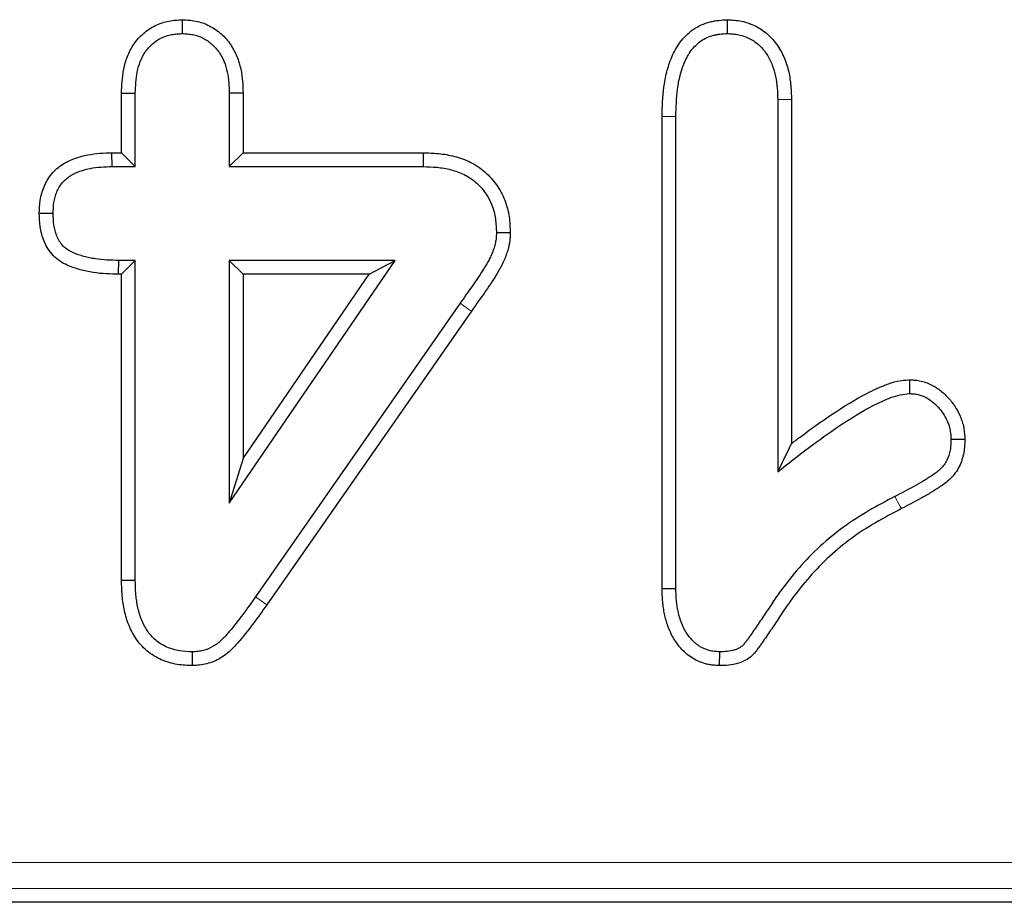
# Model space of a CAD drawing. Units: millimetres. Extents: x 0 to 420, y 0 to 297.
# Drawn here: x 318 to 327, y 123 to 132 of the extents above; entities that cross this region are included whole.
import ezdxf

# ---------------------------------------------------------------- set-up
doc = ezdxf.new("R2010")
doc.units = ezdxf.units.MM

msp = doc.modelspace()

# ---------------------------------------------------------------- linework, layer by layer
at = {"color": 7, "linetype": 'Continuous', "lineweight": 25}
for p, q in [((319.4076, 131.5955), (319.4076, 131.4631)), ((324.6272, 131.5956), (324.6274, 131.4631)), ((318.8254, 130.8923), (318.9576, 130.89)), ((318.8254, 130.3203), (318.8254, 130.8923)), ((318.9576, 130.1881), (318.9576, 130.89)), ((319.9899, 130.8925), (319.8576, 130.89)), ((319.8576, 130.89), (319.8576, 130.1881)), ((319.9899, 130.8925), (319.9899, 130.3203)), ((325.2436, 130.8298), (325.1114, 130.8279)), ((325.1114, 130.8279), (325.1114, 127.2631)), ((325.2436, 130.8298), (325.2436, 127.5343)), ((324.0041, 130.6703), (324.1364, 130.6685)), ((324.0041, 126.1447), (324.0041, 130.6703)), ((324.1364, 126.1463), (324.1364, 130.6685)), ((318.7295, 130.3203), (318.7315, 130.1881)), ((318.7295, 130.3203), (318.8254, 130.3203)), ((318.8254, 130.3203), (318.9576, 130.1881)), ((319.9899, 130.3203), (319.8576, 130.1881)), ((319.9899, 130.3203), (321.716, 130.3203)), ((321.716, 130.3203), (321.7139, 130.1881)), ((318.7315, 130.1881), (318.9576, 130.1881)), ((319.8576, 130.1881), (321.7139, 130.1881)), ((318.0378, 129.7414), (318.1701, 129.7416)), ((322.5493, 129.5528), (322.417, 129.5529)), ((318.7963, 129.1558), (318.7982, 129.2881)), ((318.9576, 129.2881), (318.7982, 129.2881)), ((318.8254, 129.1558), (318.9576, 129.2881)), ((318.9576, 126.2259), (318.9576, 129.2881)), ((321.4479, 129.2881), (319.8576, 129.2881)), ((319.8576, 129.2881), (319.8576, 126.9631)), ((319.8576, 126.9631), (321.4479, 129.2881)), ((319.9899, 129.1558), (319.8576, 129.2881)), ((321.1972, 129.1558), (321.4479, 129.2881)), ((318.8254, 129.1558), (318.7963, 129.1558)), ((318.8254, 126.2244), (318.8254, 129.1558)), ((321.1972, 129.1558), (319.9899, 129.1558)), ((319.9899, 127.3907), (321.1972, 129.1558)), ((319.9899, 129.1558), (319.9899, 127.3907)), ((322.069, 128.8791), (320.1096, 126.0654)), ((322.1771, 128.803), (320.2177, 125.9893)), ((326.3737, 128.1457), (326.3758, 128.0131)), ((326.9043, 127.5728), (326.7719, 127.5724)), ((319.9899, 127.3907), (319.8576, 126.9631)), ((318.8254, 126.2244), (318.9576, 126.2259)), ((324.0041, 126.1447), (324.1364, 126.1463)), ((319.5063, 125.4057), (319.5049, 125.5381)), ((324.5539, 125.4057), (324.5559, 125.5381)), ((342.4099, 123.1381), (189.3629, 123.1381))]:
    msp.add_line(p, q, dxfattribs=at)
at = {"color": 8, "linetype": 'Continuous', "lineweight": 18}
for p, q in [((320.2177, 125.9893), (320.1096, 126.0654)), ((189.5736, 123.5194), (342.1992, 123.5194)), ((342.1992, 123.2698), (189.5736, 123.2698))]:
    msp.add_line(p, q, dxfattribs=at)
at = {"color": 8, "linetype": 'Continuous', "lineweight": 18, "flags": 128}
for points in [[(322.1771, 128.803), (322.141, 128.8283), (322.069, 128.8791)], [(326.2966, 126.9104), (326.286, 126.9306), (326.2606, 126.9791), (326.2352, 127.0275)]]:
    msp.add_lwpolyline(points, dxfattribs=at)
at = {"color": 7, "linetype": 'Continuous', "lineweight": 25}
for points, knots in [([(318.8254, 130.8923), (318.8254, 130.8931), (318.8254, 130.8939), (318.8255, 130.8947), (318.8279, 130.9629), (318.8306, 131.0411), (318.8551, 131.1619), (318.8666, 131.2028), (318.8981, 131.2829), (318.9179, 131.322), (318.9557, 131.3785), (318.9699, 131.397), (319.0007, 131.432), (319.0172, 131.4482), (319.0693, 131.4933), (319.1073, 131.5187), (319.1699, 131.5493), (319.1916, 131.5581), (319.2355, 131.5726), (319.2578, 131.5783), (319.3025, 131.5869), (319.3242, 131.5895), (319.3643, 131.5931), (319.383, 131.5941), (319.4002, 131.5951), (319.4026, 131.5952), (319.4051, 131.5954), (319.4076, 131.5955)], [-0.002854, -0.002854, -0.002854, -0.002854, 0, 0, 0, 0.25, 0.25, 0.375, 0.375, 0.5, 0.5, 0.5625, 0.5625, 0.625, 0.625, 0.75, 0.75, 0.8125, 0.8125, 0.875, 0.875, 0.9375, 0.9375, 1, 1, 1, 1.008948, 1.008948, 1.008948, 1.008948]), ([(319.4076, 131.5955), (319.41, 131.5954), (319.4125, 131.5952), (319.4149, 131.5951), (319.4321, 131.5941), (319.4508, 131.5931), (319.4912, 131.5895), (319.5132, 131.5867), (319.5584, 131.5777), (319.5808, 131.5716), (319.6248, 131.5564), (319.6466, 131.5471), (319.7086, 131.5153), (319.7455, 131.4894), (319.813, 131.4297), (319.8436, 131.3947), (319.8937, 131.3211), (319.9138, 131.2831), (319.9466, 131.2038), (319.959, 131.1622), (319.9845, 131.0407), (319.9872, 130.963), (319.9898, 130.895), (319.9898, 130.8942), (319.9898, 130.8933), (319.9899, 130.8925)], [-0.008978, -0.008978, -0.008978, -0.008978, 0, 0, 0, 0.0625, 0.0625, 0.125, 0.125, 0.1875, 0.1875, 0.25, 0.25, 0.375, 0.375, 0.5, 0.5, 0.625, 0.625, 0.75, 0.75, 1, 1, 1, 1.003052, 1.003052, 1.003052, 1.003052]), ([(324.0041, 130.6703), (324.0041, 130.6708), (324.0042, 130.6714), (324.0042, 130.672), (324.0065, 130.7594), (324.0089, 130.8528), (324.0277, 130.9963), (324.0365, 131.0448), (324.0611, 131.1415), (324.0765, 131.1893), (324.1174, 131.2853), (324.1435, 131.334), (324.2113, 131.4246), (324.253, 131.4666), (324.3262, 131.5175), (324.3527, 131.5326), (324.4073, 131.5574), (324.4354, 131.5672), (324.4782, 131.5782), (324.4927, 131.5813), (324.5206, 131.5861), (324.534, 131.5879), (324.5731, 131.5922), (324.5971, 131.5937), (324.6191, 131.595), (324.6218, 131.5952), (324.6245, 131.5954), (324.6272, 131.5956)], [-0.001645, -0.001645, -0.001645, -0.001645, 0, 0, 0, 0.25, 0.25, 0.375, 0.375, 0.5, 0.5, 0.625, 0.625, 0.75, 0.75, 0.8125, 0.8125, 0.875, 0.875, 0.90625, 0.90625, 0.9375, 0.9375, 1, 1, 1, 1.007668, 1.007668, 1.007668, 1.007668]), ([(324.6272, 131.5956), (324.6299, 131.5954), (324.6326, 131.5952), (324.6353, 131.5951), (324.6541, 131.5939), (324.6744, 131.5927), (324.7181, 131.5886), (324.7417, 131.5855), (324.79, 131.5757), (324.8141, 131.5691), (324.8616, 131.5523), (324.8852, 131.542), (324.952, 131.5065), (324.9915, 131.4776), (325.0628, 131.411), (325.0945, 131.3724), (325.1459, 131.2921), (325.1662, 131.2506), (325.1992, 131.1657), (325.2116, 131.1223), (325.2296, 131.0357), (325.2351, 130.9922), (325.2414, 130.9089), (325.2425, 130.8692), (325.2436, 130.8316), (325.2436, 130.831), (325.2436, 130.8304), (325.2436, 130.8298)], [-0.00897, -0.00897, -0.00897, -0.00897, 0, 0, 0, 0.0625, 0.0625, 0.125, 0.125, 0.1875, 0.1875, 0.25, 0.25, 0.375, 0.375, 0.5, 0.5, 0.625, 0.625, 0.75, 0.75, 0.875, 0.875, 1, 1, 1, 1.002061, 1.002061, 1.002061, 1.002061]), ([(318.9576, 130.89), (318.96, 130.9586), (318.9629, 131.0279), (318.9834, 131.1291), (318.9928, 131.1624), (319.018, 131.2265), (319.0338, 131.2574), (319.0625, 131.3003), (319.073, 131.314), (319.0958, 131.3399), (319.1081, 131.352), (319.1472, 131.3859), (319.1761, 131.4052), (319.2226, 131.4279), (319.2386, 131.4344), (319.2713, 131.4452), (319.2881, 131.4495), (319.3219, 131.4559), (319.3389, 131.458), (319.3732, 131.4611), (319.3904, 131.4621), (319.4076, 131.4631)], [0, 0, 0, 0, 0.25, 0.25, 0.375, 0.375, 0.5, 0.5, 0.5625, 0.5625, 0.625, 0.625, 0.75, 0.75, 0.8125, 0.8125, 0.875, 0.875, 0.9375, 0.9375, 1, 1, 1, 1]), ([(319.4076, 131.4631), (319.4248, 131.4621), (319.4419, 131.4612), (319.4761, 131.458), (319.493, 131.4559), (319.5267, 131.4491), (319.5433, 131.4446), (319.5758, 131.4334), (319.5916, 131.4266), (319.6374, 131.4031), (319.6659, 131.3833), (319.7173, 131.3378), (319.7401, 131.3118), (319.7787, 131.2551), (319.7949, 131.2245), (319.8211, 131.1611), (319.8311, 131.1281), (319.8522, 131.0274), (319.855, 130.9583), (319.8576, 130.89)], [0, 0, 0, 0, 0.0625, 0.0625, 0.125, 0.125, 0.1875, 0.1875, 0.25, 0.25, 0.375, 0.375, 0.5, 0.5, 0.625, 0.625, 0.75, 0.75, 1, 1, 1, 1]), ([(324.1364, 130.6685), (324.1387, 130.7562), (324.1411, 130.8442), (324.1583, 130.9748), (324.1662, 131.018), (324.1878, 131.1032), (324.2014, 131.1451), (324.2359, 131.226), (324.257, 131.2649), (324.3097, 131.3353), (324.3412, 131.3668), (324.3954, 131.4045), (324.4146, 131.4155), (324.4547, 131.4337), (324.4756, 131.441), (324.5075, 131.4492), (324.5183, 131.4515), (324.5399, 131.4552), (324.5507, 131.4567), (324.5834, 131.4603), (324.6054, 131.4617), (324.6274, 131.4631)], [0, 0, 0, 0, 0.25, 0.25, 0.375, 0.375, 0.5, 0.5, 0.625, 0.625, 0.75, 0.75, 0.8125, 0.8125, 0.875, 0.875, 0.90625, 0.90625, 0.9375, 0.9375, 1, 1, 1, 1]), ([(324.6274, 131.4631), (324.6462, 131.4619), (324.665, 131.4608), (324.7024, 131.4572), (324.721, 131.4548), (324.7578, 131.4473), (324.776, 131.4423), (324.8116, 131.4297), (324.8288, 131.4221), (324.8787, 131.3957), (324.9094, 131.3733), (324.9645, 131.3219), (324.9885, 131.2927), (325.0291, 131.2293), (325.0458, 131.1953), (325.0731, 131.1252), (325.0835, 131.089), (325.0988, 131.0153), (325.1036, 130.9779), (325.1093, 130.9031), (325.1103, 130.8655), (325.1114, 130.8279)], [0, 0, 0, 0, 0.0625, 0.0625, 0.125, 0.125, 0.1875, 0.1875, 0.25, 0.25, 0.375, 0.375, 0.5, 0.5, 0.625, 0.625, 0.75, 0.75, 0.875, 0.875, 1, 1, 1, 1]), ([(318.0378, 129.7414), (318.0379, 129.7427), (318.0379, 129.7441), (318.0379, 129.7455), (318.0389, 129.7798), (318.0398, 129.8196), (318.05, 129.8863), (318.0549, 129.9088), (318.0672, 129.9522), (318.0746, 129.9733), (318.0917, 130.0145), (318.1017, 130.0352), (318.1257, 130.0764), (318.1399, 130.097), (318.1873, 130.1541), (318.2246, 130.1856), (318.3026, 130.2354), (318.3429, 130.2539), (318.4229, 130.2824), (318.4623, 130.2925), (318.5411, 130.3077), (318.5809, 130.3126), (318.657, 130.3182), (318.6933, 130.3192), (318.7276, 130.3202), (318.7282, 130.3203), (318.7289, 130.3203), (318.7295, 130.3203)], [-0.00499, -0.00499, -0.00499, -0.00499, 0, 0, 0, 0.125, 0.125, 0.1875, 0.1875, 0.25, 0.25, 0.3125, 0.3125, 0.375, 0.375, 0.5, 0.5, 0.625, 0.625, 0.75, 0.75, 0.875, 0.875, 1, 1, 1, 1.002355, 1.002355, 1.002355, 1.002355]), ([(321.716, 130.3203), (321.7167, 130.3203), (321.7174, 130.3203), (321.7181, 130.3202), (321.7631, 130.3188), (321.8108, 130.3173), (321.8861, 130.3102), (321.912, 130.3069), (321.9634, 130.298), (321.9891, 130.2925), (322.066, 130.2724), (322.117, 130.2542), (322.1914, 130.2171), (322.2159, 130.203), (322.2627, 130.1719), (322.285, 130.1549), (322.3484, 130.1001), (322.3862, 130.0586), (322.4508, 129.9666), (322.4768, 129.9166), (322.5165, 129.8137), (322.5303, 129.76), (322.5459, 129.6525), (322.5475, 129.6028), (322.5492, 129.5578), (322.5492, 129.5561), (322.5493, 129.5545), (322.5493, 129.5528)], [-0.001967, -0.001967, -0.001967, -0.001967, 0, 0, 0, 0.125, 0.125, 0.1875, 0.1875, 0.25, 0.25, 0.375, 0.375, 0.4375, 0.4375, 0.5, 0.5, 0.625, 0.625, 0.75, 0.75, 0.875, 0.875, 1, 1, 1, 1.004705, 1.004705, 1.004705, 1.004705]), ([(318.1701, 129.7416), (318.1711, 129.776), (318.1722, 129.8104), (318.1799, 129.8611), (318.1835, 129.8779), (318.1929, 129.9109), (318.1986, 129.9272), (318.2119, 129.959), (318.2194, 129.9745), (318.2367, 130.0042), (318.2464, 130.0183), (318.2793, 130.0579), (318.3059, 130.0806), (318.3638, 130.1175), (318.3951, 130.1321), (318.4597, 130.1552), (318.4931, 130.1638), (318.5604, 130.1768), (318.5945, 130.181), (318.6629, 130.186), (318.6972, 130.1871), (318.7315, 130.1881)], [0, 0, 0, 0, 0.125, 0.125, 0.1875, 0.1875, 0.25, 0.25, 0.3125, 0.3125, 0.375, 0.375, 0.5, 0.5, 0.625, 0.625, 0.75, 0.75, 0.875, 0.875, 1, 1, 1, 1]), ([(321.7139, 130.1881), (321.7588, 130.1866), (321.8038, 130.1852), (321.8708, 130.1788), (321.8931, 130.1759), (321.9374, 130.1683), (321.9594, 130.1636), (322.0247, 130.1465), (322.0674, 130.1311), (322.1278, 130.101), (322.1473, 130.0898), (322.1847, 130.0649), (322.2027, 130.0512), (322.2538, 130.0071), (322.2844, 129.9735), (322.336, 129.8998), (322.357, 129.8597), (322.3894, 129.7756), (322.4008, 129.7317), (322.4136, 129.6429), (322.4153, 129.5979), (322.417, 129.5529)], [0, 0, 0, 0, 0.125, 0.125, 0.1875, 0.1875, 0.25, 0.25, 0.375, 0.375, 0.4375, 0.4375, 0.5, 0.5, 0.625, 0.625, 0.75, 0.75, 0.875, 0.875, 1, 1, 1, 1]), ([(318.7963, 129.1558), (318.7957, 129.1558), (318.7951, 129.1558), (318.7944, 129.1559), (318.7199, 129.158), (318.6394, 129.16), (318.5339, 129.1759), (318.5123, 129.1799), (318.4703, 129.1891), (318.4498, 129.1943), (318.4096, 129.2055), (318.3905, 129.2112), (318.3491, 129.225), (318.3272, 129.233), (318.2819, 129.2535), (318.2586, 129.2661), (318.2136, 129.2964), (318.1917, 129.3142), (318.1511, 129.3565), (318.1343, 129.3791), (318.1061, 129.4247), (318.0948, 129.4474), (318.0755, 129.4934), (318.0676, 129.5168), (318.0548, 129.564), (318.0501, 129.5881), (318.0403, 129.6575), (318.0392, 129.6998), (318.0379, 129.7372), (318.0379, 129.7386), (318.0379, 129.74), (318.0378, 129.7414)], [-0.002136, -0.002136, -0.002136, -0.002136, 0, 0, 0, 0.25, 0.25, 0.3125, 0.3125, 0.375, 0.375, 0.4375, 0.4375, 0.5, 0.5, 0.5625, 0.5625, 0.625, 0.625, 0.6875, 0.6875, 0.75, 0.75, 0.8125, 0.8125, 0.875, 0.875, 1, 1, 1, 1.004574, 1.004574, 1.004574, 1.004574]), ([(318.7982, 129.2881), (318.7237, 129.2902), (318.6486, 129.2924), (318.5562, 129.3063), (318.5378, 129.3097), (318.5013, 129.3177), (318.4832, 129.3222), (318.4472, 129.3323), (318.4292, 129.3377), (318.3937, 129.3495), (318.3762, 129.356), (318.3421, 129.3714), (318.3255, 129.3804), (318.2943, 129.4014), (318.2798, 129.4134), (318.2539, 129.4404), (318.2426, 129.4554), (318.2228, 129.4874), (318.2144, 129.5043), (318.1998, 129.5389), (318.1938, 129.5567), (318.184, 129.5928), (318.1804, 129.6112), (318.1726, 129.6666), (318.1714, 129.7041), (318.1701, 129.7416)], [0, 0, 0, 0, 0.25, 0.25, 0.3125, 0.3125, 0.375, 0.375, 0.4375, 0.4375, 0.5, 0.5, 0.5625, 0.5625, 0.625, 0.625, 0.6875, 0.6875, 0.75, 0.75, 0.8125, 0.8125, 0.875, 0.875, 1, 1, 1, 1]), ([(322.417, 129.5529), (322.4164, 129.5368), (322.4157, 129.5207), (322.4136, 129.4968), (322.4128, 129.4888), (322.4104, 129.473), (322.409, 129.4651), (322.4038, 129.4416), (322.3994, 129.4261), (322.3897, 129.3954), (322.3843, 129.3802), (322.3728, 129.3503), (322.3665, 129.3355), (322.3528, 129.3065), (322.3453, 129.2923), (322.3219, 129.2503), (322.3051, 129.2228), (322.2712, 129.1684), (322.2536, 129.1415), (322.2174, 129.0885), (322.199, 129.0622), (322.1434, 128.9836), (322.1062, 128.9314), (322.069, 128.8791)], [0, 0, 0, 0, 0.0625, 0.0625, 0.09375, 0.09375, 0.125, 0.125, 0.1875, 0.1875, 0.25, 0.25, 0.3125, 0.3125, 0.375, 0.375, 0.5, 0.5, 0.625, 0.625, 0.75, 0.75, 1, 1, 1, 1]), ([(322.5493, 129.5528), (322.5493, 129.5511), (322.5492, 129.5494), (322.5491, 129.5477), (322.5485, 129.5316), (322.5478, 129.5134), (322.5452, 129.4832), (322.5441, 129.4727), (322.5408, 129.4506), (322.5387, 129.4395), (322.5319, 129.4081), (322.5263, 129.3886), (322.5148, 129.3525), (322.5088, 129.3353), (322.4951, 129.3), (322.4876, 129.2822), (322.4707, 129.2466), (322.4619, 129.2298), (322.4353, 129.1821), (322.4183, 129.1543), (322.3825, 129.0969), (322.3636, 129.0681), (322.3259, 129.0129), (322.3072, 128.9862), (322.2512, 128.9069), (322.2143, 128.8552), (322.1771, 128.803)], [-0.006575, -0.006575, -0.006575, -0.006575, 0, 0, 0, 0.0625, 0.0625, 0.09375, 0.09375, 0.125, 0.125, 0.1875, 0.1875, 0.25, 0.25, 0.3125, 0.3125, 0.375, 0.375, 0.5, 0.5, 0.625, 0.625, 0.75, 0.75, 0.999144, 0.999144, 0.999144, 0.999144]), ([(325.2436, 127.5343), (325.2709, 127.5552), (325.2983, 127.576), (325.4267, 127.6718), (325.5285, 127.745), (325.7395, 127.8865), (325.8481, 127.9545), (325.9941, 128.0301), (326.0239, 128.0447), (326.0695, 128.0655), (326.0848, 128.0722), (326.1159, 128.0853), (326.1314, 128.0916), (326.1809, 128.1104), (326.217, 128.1224), (326.2969, 128.139), (326.3331, 128.142), (326.3639, 128.1448), (326.3672, 128.1451), (326.3704, 128.1454), (326.3737, 128.1457)], [0.1816179, 0.1816179, 0.1816179, 0.1816179, 0.25, 0.25, 0.5, 0.5, 0.75, 0.75, 0.8125, 0.8125, 0.84375, 0.84375, 0.875, 0.875, 0.9375, 0.9375, 1, 1, 1, 1.0066363, 1.0066363, 1.0066363, 1.0066363]), ([(326.3737, 128.1457), (326.377, 128.1455), (326.3803, 128.1453), (326.3835, 128.1451), (326.3972, 128.1443), (326.4126, 128.1434), (326.4385, 128.1408), (326.4475, 128.1397), (326.4664, 128.1368), (326.4764, 128.135), (326.5262, 128.1236), (326.5624, 128.109), (326.6285, 128.0737), (326.6586, 128.0528), (326.6992, 128.0186), (326.712, 128.0068), (326.7361, 127.9827), (326.7474, 127.9705), (326.7804, 127.9325), (326.8014, 127.9046), (326.8383, 127.8442), (326.8535, 127.813), (326.8725, 127.7646), (326.8784, 127.7478), (326.8885, 127.7126), (326.8928, 127.694), (326.9021, 127.6376), (326.903, 127.6048), (326.9041, 127.5776), (326.9041, 127.576), (326.9042, 127.5744), (326.9043, 127.5728)], [-0.015027, -0.015027, -0.015027, -0.015027, 0, 0, 0, 0.0625, 0.0625, 0.09375, 0.09375, 0.125, 0.125, 0.25, 0.25, 0.375, 0.375, 0.4375, 0.4375, 0.5, 0.5, 0.625, 0.625, 0.75, 0.75, 0.8125, 0.8125, 0.875, 0.875, 1, 1, 1, 1.007264, 1.007264, 1.007264, 1.007264]), ([(325.1114, 127.2631), (325.2085, 127.3399), (325.3057, 127.4165), (325.5042, 127.5646), (325.6048, 127.637), (325.8105, 127.7748), (325.9158, 127.8407), (326.0532, 127.9118), (326.081, 127.9254), (326.1232, 127.9446), (326.1374, 127.9509), (326.166, 127.9629), (326.1804, 127.9687), (326.2239, 127.9853), (326.2535, 127.9949), (326.314, 128.0074), (326.3449, 128.0103), (326.3758, 128.0131)], [0, 0, 0, 0, 0.25, 0.25, 0.5, 0.5, 0.75, 0.75, 0.8125, 0.8125, 0.84375, 0.84375, 0.875, 0.875, 0.9375, 0.9375, 1, 1, 1, 1]), ([(326.3758, 128.0131), (326.3895, 128.0123), (326.4031, 128.0115), (326.4234, 128.0094), (326.4302, 128.0086), (326.4436, 128.0065), (326.4503, 128.0053), (326.4834, 127.9977), (326.5091, 127.9875), (326.5572, 127.9619), (326.5797, 127.9463), (326.611, 127.92), (326.621, 127.9108), (326.6403, 127.8915), (326.6496, 127.8815), (326.6764, 127.8506), (326.6928, 127.8287), (326.7211, 127.7823), (326.7331, 127.7577), (326.7481, 127.7196), (326.7526, 127.7067), (326.7601, 127.6805), (326.7632, 127.6672), (326.7698, 127.627), (326.7709, 127.5997), (326.7719, 127.5724)], [0, 0, 0, 0, 0.0625, 0.0625, 0.09375, 0.09375, 0.125, 0.125, 0.25, 0.25, 0.375, 0.375, 0.4375, 0.4375, 0.5, 0.5, 0.625, 0.625, 0.75, 0.75, 0.8125, 0.8125, 0.875, 0.875, 1, 1, 1, 1]), ([(325.2436, 127.5343), (325.2289, 127.5045), (325.2142, 127.4745), (325.1995, 127.4444), (325.1701, 127.3843), (325.1407, 127.3237), (325.1114, 127.2631)], [0.000537835, 0.000537835, 0.000537835, 0.000537835, 0.00107734, 0.00107734, 0.00107734, 0.002154714, 0.002154714, 0.002154714, 0.002154714]), ([(326.7719, 127.5724), (326.7714, 127.5554), (326.7708, 127.5383), (326.7685, 127.5043), (326.7667, 127.4873), (326.7578, 127.4369), (326.7473, 127.404), (326.7245, 127.358), (326.7157, 127.3433), (326.6957, 127.3157), (326.6844, 127.3027), (326.6601, 127.2787), (326.647, 127.2678), (326.6197, 127.2473), (326.6056, 127.2378), (326.5841, 127.2238), (326.577, 127.2191), (326.5626, 127.2099), (326.5555, 127.2053), (326.5339, 127.1916), (326.5194, 127.1826), (326.4757, 127.1562), (326.446, 127.1394), (326.3562, 127.0904), (326.2956, 127.059), (326.2352, 127.0275)], [0, 0, 0, 0, 0.0625, 0.0625, 0.125, 0.125, 0.25, 0.25, 0.3125, 0.3125, 0.375, 0.375, 0.4375, 0.4375, 0.5, 0.5, 0.53125, 0.53125, 0.5625, 0.5625, 0.625, 0.625, 0.75, 0.75, 1, 1, 1, 1]), ([(326.9043, 127.5728), (326.9042, 127.5713), (326.9041, 127.5697), (326.9041, 127.5681), (326.9035, 127.551), (326.9029, 127.5324), (326.9002, 127.4921), (326.8979, 127.4701), (326.886, 127.4023), (326.8719, 127.3575), (326.8399, 127.293), (326.8274, 127.272), (326.7982, 127.2317), (326.7821, 127.2133), (326.7482, 127.1799), (326.73, 127.1647), (326.6954, 127.1388), (326.6789, 127.1277), (326.6561, 127.1128), (326.6489, 127.1081), (326.6341, 127.0986), (326.6266, 127.0938), (326.6041, 127.0795), (326.5888, 127.07), (326.5422, 127.0418), (326.5104, 127.0239), (326.4174, 126.9732), (326.3573, 126.9421), (326.2966, 126.9104)], [-0.005797, -0.005797, -0.005797, -0.005797, 0, 0, 0, 0.0625, 0.0625, 0.125, 0.125, 0.25, 0.25, 0.3125, 0.3125, 0.375, 0.375, 0.4375, 0.4375, 0.5, 0.5, 0.53125, 0.53125, 0.5625, 0.5625, 0.625, 0.625, 0.75, 0.75, 0.999622, 0.999622, 0.999622, 0.999622]), ([(326.2352, 127.0275), (326.1502, 126.9827), (326.0652, 126.9377), (325.8994, 126.8404), (325.8184, 126.7884), (325.6626, 126.6757), (325.5883, 126.6145), (325.4472, 126.4839), (325.3804, 126.4146), (325.2535, 126.2701), (325.1934, 126.195), (325.1086, 126.0784), (325.0812, 126.0389), (325.0415, 125.9787), (325.0286, 125.9585), (325.0024, 125.9182), (324.989, 125.8982), (324.9619, 125.8586), (324.9483, 125.8387), (324.9213, 125.799), (324.9078, 125.7791), (324.8807, 125.7394), (324.8673, 125.7195), (324.8468, 125.6899), (324.8399, 125.68), (324.8259, 125.6605), (324.8188, 125.6508), (324.8078, 125.6365), (324.8041, 125.6318), (324.7966, 125.6224), (324.7928, 125.6177), (324.7849, 125.6087), (324.7808, 125.6043), (324.772, 125.596), (324.7675, 125.592), (324.7533, 125.5808), (324.7431, 125.5744), (324.7215, 125.5638), (324.7101, 125.5595), (324.6525, 125.5417), (324.6037, 125.5397), (324.5559, 125.5381)], [0, 0, 0, 0, 0.125, 0.125, 0.25, 0.25, 0.375, 0.375, 0.5, 0.5, 0.625, 0.625, 0.6875, 0.6875, 0.71875, 0.71875, 0.75, 0.75, 0.78125, 0.78125, 0.8125, 0.8125, 0.84375, 0.84375, 0.859375, 0.859375, 0.875, 0.875, 0.882812, 0.882812, 0.890625, 0.890625, 0.898438, 0.898438, 0.90625, 0.90625, 0.921875, 0.921875, 0.9375, 0.9375, 1, 1, 1, 1]), ([(326.2966, 126.9104), (326.2115, 126.8655), (326.1289, 126.8218), (325.9694, 126.7282), (325.8918, 126.6784), (325.7442, 126.5715), (325.6745, 126.5141), (325.5407, 126.3902), (325.477, 126.3242), (325.3557, 126.186), (325.298, 126.1139), (325.2167, 126.0023), (325.1905, 125.9644), (325.1525, 125.9068), (325.1398, 125.887), (325.1129, 125.8455), (325.0984, 125.824), (325.0709, 125.7837), (325.0577, 125.7644), (325.0308, 125.7247), (325.0171, 125.7046), (324.99, 125.6649), (324.9766, 125.6452), (324.9554, 125.6144), (324.9481, 125.6039), (324.9326, 125.5824), (324.9245, 125.5714), (324.9123, 125.5555), (324.9084, 125.5505), (324.8995, 125.5393), (324.8944, 125.5329), (324.8822, 125.519), (324.8752, 125.5116), (324.8606, 125.4977), (324.8529, 125.4909), (324.8281, 125.4714), (324.809, 125.4595), (324.7723, 125.4414), (324.7545, 125.4348), (324.6702, 125.4087), (324.608, 125.4075), (324.5604, 125.4059), (324.5582, 125.4058), (324.556, 125.4057), (324.5539, 125.4057)], [0.000135, 0.000135, 0.000135, 0.000135, 0.125, 0.125, 0.25, 0.25, 0.375, 0.375, 0.5, 0.5, 0.625, 0.625, 0.6875, 0.6875, 0.71875, 0.71875, 0.75, 0.75, 0.78125, 0.78125, 0.8125, 0.8125, 0.84375, 0.84375, 0.859375, 0.859375, 0.875, 0.875, 0.882812, 0.882812, 0.890625, 0.890625, 0.898438, 0.898438, 0.90625, 0.90625, 0.921875, 0.921875, 0.9375, 0.9375, 1, 1, 1, 1.002846, 1.002846, 1.002846, 1.002846]), ([(319.5063, 125.4057), (319.5041, 125.4057), (319.502, 125.4058), (319.4998, 125.4059), (319.4579, 125.4075), (319.4104, 125.409), (319.3321, 125.422), (319.3061, 125.4281), (319.2556, 125.4432), (319.2309, 125.4523), (319.1826, 125.4735), (319.1586, 125.4857), (319.1117, 125.5143), (319.0886, 125.5308), (319.0249, 125.585), (318.9894, 125.6267), (318.9309, 125.715), (318.908, 125.7618), (318.8724, 125.8558), (318.8595, 125.9027), (318.845, 125.9734), (318.841, 125.997), (318.8347, 126.0443), (318.8324, 126.0679), (318.8273, 126.137), (318.8264, 126.1811), (318.8254, 126.2229), (318.8254, 126.2234), (318.8254, 126.2239), (318.8254, 126.2244)], [-0.006487, -0.006487, -0.006487, -0.006487, 0, 0, 0, 0.125, 0.125, 0.1875, 0.1875, 0.25, 0.25, 0.3125, 0.3125, 0.375, 0.375, 0.5, 0.5, 0.625, 0.625, 0.75, 0.75, 0.8125, 0.8125, 0.875, 0.875, 1, 1, 1, 1.001518, 1.001518, 1.001518, 1.001518]), ([(319.5049, 125.5381), (319.463, 125.5397), (319.4211, 125.5413), (319.3593, 125.5516), (319.3389, 125.5563), (319.2987, 125.5684), (319.279, 125.5756), (319.2405, 125.5924), (319.2218, 125.602), (319.1861, 125.6238), (319.169, 125.6361), (319.1212, 125.6768), (319.0935, 125.7089), (319.0473, 125.7788), (319.0287, 125.8166), (318.999, 125.8948), (318.9878, 125.9353), (318.9752, 125.9969), (318.9717, 126.0175), (318.9662, 126.059), (318.9641, 126.0798), (318.9596, 126.1423), (318.9586, 126.1841), (318.9576, 126.2259)], [0, 0, 0, 0, 0.125, 0.125, 0.1875, 0.1875, 0.25, 0.25, 0.3125, 0.3125, 0.375, 0.375, 0.5, 0.5, 0.625, 0.625, 0.75, 0.75, 0.8125, 0.8125, 0.875, 0.875, 1, 1, 1, 1]), ([(324.5539, 125.4057), (324.5517, 125.4058), (324.5495, 125.4059), (324.5474, 125.4061), (324.5301, 125.4072), (324.5107, 125.4084), (324.4784, 125.4121), (324.4671, 125.4137), (324.4436, 125.4179), (324.4312, 125.4207), (324.3713, 125.4368), (324.3272, 125.4574), (324.2479, 125.5088), (324.2126, 125.54), (324.1526, 125.6077), (324.1275, 125.6439), (324.0854, 125.7198), (324.0685, 125.7597), (324.0423, 125.8377), (324.0326, 125.8757), (324.0209, 125.9342), (324.0175, 125.954), (324.0121, 125.9937), (324.0101, 126.0138), (324.0058, 126.072), (324.005, 126.1087), (324.0042, 126.1432), (324.0042, 126.1437), (324.0041, 126.1442), (324.0041, 126.1447)], [-0.007841, -0.007841, -0.007841, -0.007841, 0, 0, 0, 0.0625, 0.0625, 0.09375, 0.09375, 0.125, 0.125, 0.25, 0.25, 0.375, 0.375, 0.5, 0.5, 0.625, 0.625, 0.75, 0.75, 0.8125, 0.8125, 0.875, 0.875, 1, 1, 1, 1.001864, 1.001864, 1.001864, 1.001864]), ([(324.5559, 125.5381), (324.5386, 125.5392), (324.5214, 125.5403), (324.4957, 125.5432), (324.4872, 125.5444), (324.4703, 125.5475), (324.4619, 125.5493), (324.4203, 125.5605), (324.3885, 125.5753), (324.3305, 125.6128), (324.3044, 125.6358), (324.2586, 125.6874), (324.2388, 125.7159), (324.2053, 125.7762), (324.1918, 125.8081), (324.1699, 125.8734), (324.1612, 125.9069), (324.151, 125.9576), (324.1482, 125.9746), (324.1435, 126.0087), (324.1418, 126.0258), (324.138, 126.0773), (324.1372, 126.1118), (324.1364, 126.1463)], [0, 0, 0, 0, 0.0625, 0.0625, 0.09375, 0.09375, 0.125, 0.125, 0.25, 0.25, 0.375, 0.375, 0.5, 0.5, 0.625, 0.625, 0.75, 0.75, 0.8125, 0.8125, 0.875, 0.875, 1, 1, 1, 1]), ([(320.1096, 126.0654), (320.0692, 126.0087), (320.0289, 125.9519), (319.9454, 125.8404), (319.9026, 125.7855), (319.8353, 125.7056), (319.8123, 125.6795), (319.7746, 125.6432), (319.7615, 125.6316), (319.7341, 125.6101), (319.7197, 125.6002), (319.6747, 125.5737), (319.6421, 125.56), (319.5915, 125.5469), (319.5743, 125.544), (319.5397, 125.5402), (319.5223, 125.5391), (319.5049, 125.5381)], [0, 0, 0, 0, 0.25, 0.25, 0.5, 0.5, 0.625, 0.625, 0.6875, 0.6875, 0.75, 0.75, 0.875, 0.875, 0.9375, 0.9375, 1, 1, 1, 1]), ([(320.2177, 125.9893), (320.2176, 125.9891), (320.2175, 125.989), (320.2174, 125.9888), (320.1771, 125.9321), (320.1359, 125.8742), (320.0501, 125.7597), (320.0061, 125.7032), (319.9352, 125.619), (319.9094, 125.5893), (319.8637, 125.5454), (319.8473, 125.5308), (319.8115, 125.5027), (319.7919, 125.4893), (319.7314, 125.4537), (319.688, 125.4353), (319.6181, 125.4172), (319.5934, 125.4131), (319.5499, 125.4082), (319.5302, 125.4071), (319.5128, 125.4061), (319.5106, 125.4059), (319.5085, 125.4058), (319.5063, 125.4057)], [-0.000763, -0.000763, -0.000763, -0.000763, 0, 0, 0, 0.25, 0.25, 0.5, 0.5, 0.625, 0.625, 0.6875, 0.6875, 0.75, 0.75, 0.875, 0.875, 0.9375, 0.9375, 1, 1, 1, 1.007786, 1.007786, 1.007786, 1.007786])]:
    msp.add_open_spline(points, degree=3, knots=knots, dxfattribs=at)

doc.saveas('drawing.dxf')
